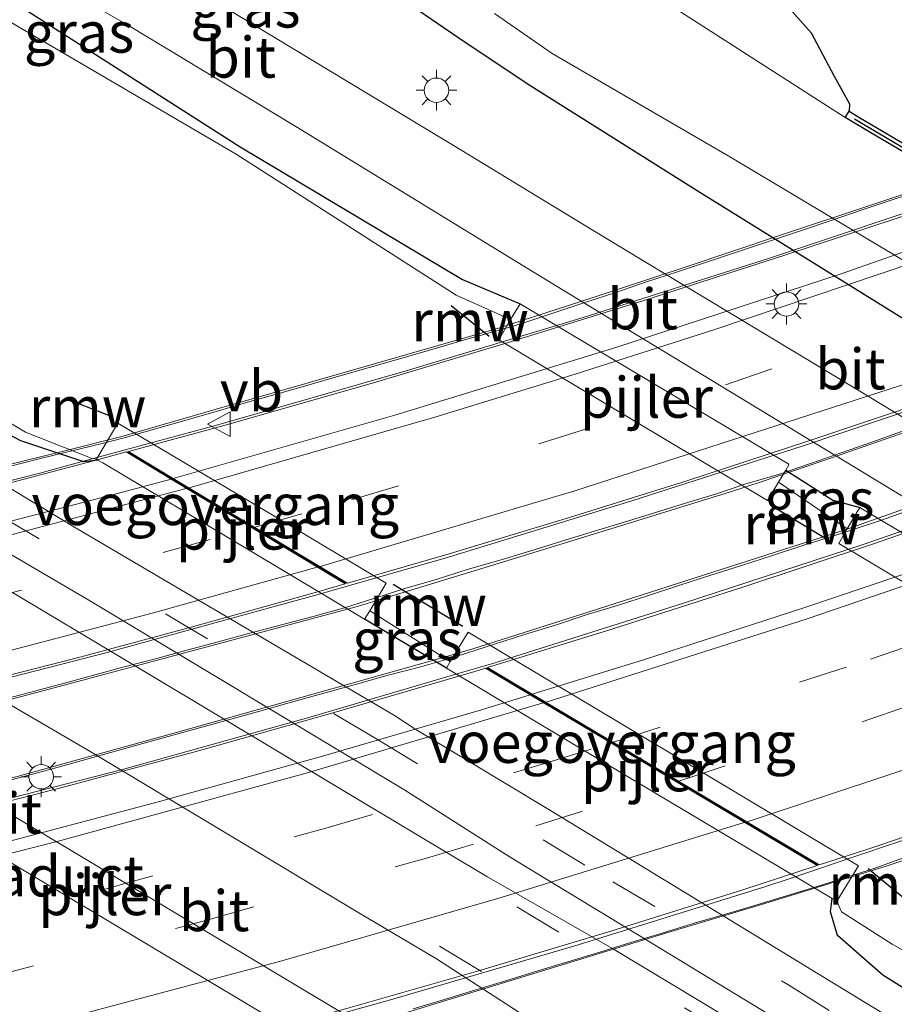
# Model space of a CAD drawing. Units: metres. Extents: x 129991 to 140000, y 475885 to 481253.
# Drawn here: x 136237 to 136290, y 480770 to 480830 of the extents above; entities that cross this region are included whole.
import ezdxf
from ezdxf.enums import TextEntityAlignment as Align

# ---------------------------------------------------------------- set-up
doc = ezdxf.new("R2010")
doc.units = ezdxf.units.M
doc.linetypes.add('VW-3-9_STREEP', pattern=[12, 3, -9])
doc.layers.get('0').update_dxf_attribs({"lineweight": 25})
for name, color, linetype, lineweight in [('B-ME-BV-GELEIDECONSTRUCTIE-GELEIDERAIL-L-B2', 213, 'BV-GELEIDERAIL', 18), ('B-ME-IE-GRASLAND-GV-B6', 93, 'Continuous', 18), ('B-ME-IE-MEUBILAIR_WEGMEUBILAIR-LICHTMAST-S-B1', 8, 'Continuous', 18), ('B-ME-IE-MEUBILAIR_WEGMEUBILAIR-LICHTMAST-S-B2', 8, 'Continuous', 18), ('B-ME-KW-LEUNING-L-B2', 8, 'Continuous', 18), ('B-ME-KW-PIJLER-GV-B6', 173, 'Continuous', 18), ('B-ME-KW-VIADUCT-GV-B7', 173, 'Continuous', 18), ('B-ME-KW-VOEGOVERGANG-L-B2', 8, 'Continuous', 18), ('B-ME-OG-WATER-GV-B6', 153, 'Continuous', 18), ('B-ME-VH-VERH_SOORT-BITUMEN-GV-B6', 8, 'IE-TERREINAFSCHEIDING-NATUURLIJK-HOUTWAL', 18), ('B-ME-VH-VERH_SOORT-BITUMEN-GV-B7', 8, 'Continuous', 18), ('B-ME-VW-MARKERING-39STREEP-015-L-B1', 255, 'VW-3-9_STREEP', 18), ('B-ME-VW-MARKERING-39STREEP-015-L-B2', 255, 'VW-3-9_STREEP', 18), ('B-ME-VW-MARKERING-STREEP-015-L-B2', 7, 'Continuous', 18), ('B-ME-VW-MEUBILAIR_WEGMEUBILAIR-VERKEERSBORD-S-B2', 8, 'Continuous', 18)]:
    doc.layers.add(name, color=color, linetype=linetype, lineweight=lineweight)
for name, color, linetype in [('B-ME-GC-DAMWAND-GV-B6', 10, 'Continuous'), ('B-ME-GC-DAMWAND-L-B1', 10, 'Continuous'), ('B-ME-GW-INSTEEKWATERGANG-L-B1', 10, 'Continuous'), ('B-ME-KW-REMMINGWERK-L-B1', 10, 'Continuous')]:
    doc.layers.add(name, color=color, linetype=linetype)
doc.styles.add('NLCS-ISO', font='NLCS-ISO.TTF')
doc.linetypes.add('BV-GELEIDERAIL', pattern='A,10,-3,[108,NLCS.SHX,S=1,R=0,X=0,Y=0],-3', length=16)
doc.linetypes.add('IE-TERREINAFSCHEIDING-NATUURLIJK-HOUTWAL', pattern='A,7,-1.5,[67,NLCS.SHX,S=0.75,R=45,X=0,Y=0],-1.5,7,-1.5,[70,NLCS.SHX,S=0.75,R=0,X=0,Y=0],-1.5', length=20)

# ---------------------------------------------------------------- blocks, each defined once
blk = doc.blocks.new('lantaarnpaal')
for p, q in [((0, 0.75), (0, 1.25)), ((-0.884, 0.884), (-0.53, 0.53)), ((0.53, 0.53), (0.884, 0.884)), ((-0.75, 0), (-1.25, 0)), ((0.75, 0), (1.25, 0)), ((-0.53, -0.53), (-0.884, -0.884)), ((0.53, -0.53), (0.884, -0.884)), ((0, -0.75), (0, -1.25))]:
    blk.add_line(p, q)
blk.add_circle((0, 0), 0.75)
blk = doc.blocks.new('verkeersbord')
for p, q in [((0, 0.75), (-0.75, -0.625)), ((0.75, -0.625), (0, 0.75)), ((-0.75, -0.625), (0.75, -0.625))]:
    blk.add_line(p, q)

msp = doc.modelspace()

# ---------------------------------------------------------------- linework, layer by layer
at = {"layer": 'B-ME-BV-GELEIDECONSTRUCTIE-GELEIDERAIL-L-B2'}
for p, q in [((136241.328, 480803.181, 9.252), (136245.188, 480804.227, 9.269)), ((136258.97, 480795.947, 9.744), (136255.123, 480794.851, 9.73)), ((136284.146, 480777.45, 9.967), (136287.937, 480778.724, 9.978))]:
    msp.add_line(p, q, dxfattribs=at)
for points in [[(136245.188, 480804.227, 9.269), (136248.981, 480805.254, 9.285), (136260.519, 480808.57, 9.335), (136271.376, 480811.843, 9.348), (136282.809, 480815.481, 9.354), (136294.205, 480819.27, 9.356), (136305.533, 480823.259, 9.337)], [(136318.786, 480816.048, 9.719), (136307.556, 480811.822, 9.739), (136296.257, 480807.791, 9.753), (136284.885, 480803.959, 9.775), (136274.368, 480800.592, 9.773), (136262.911, 480797.069, 9.758), (136258.97, 480795.947, 9.744)], [(136267.191, 480791.04, 9.222), (136277.481, 480794.284, 9.252), (136288.561, 480797.916, 9.265), (136300.06, 480801.904, 9.265), (136311.357, 480806.051, 9.263), (136322.529, 480810.373, 9.241), (136325.688, 480811.613, 9.228)], [(136171.705, 480788.055, 8.71), (136179.625, 480789.41, 8.802), (136191.455, 480791.622, 8.907), (136203.188, 480794.024, 9.015), (136214.747, 480796.565, 9.104), (136226.433, 480799.337, 9.181), (136238.058, 480802.295, 9.238), (136241.328, 480803.181, 9.252)], [(136287.937, 480778.724, 9.978), (136293.29, 480780.524, 9.992), (136303.403, 480783.944, 9.999), (136314.081, 480787.766, 9.992), (136325.308, 480792.026, 9.967), (136335.208, 480795.934, 9.951), (136345.054, 480799.997, 9.916)], [(136255.123, 480794.851, 9.73), (136253.774, 480794.467, 9.725), (136242.179, 480791.278, 9.665), (136230.555, 480788.304, 9.593), (136219.79, 480785.681, 9.535), (136208.084, 480783.081, 9.451), (136196.349, 480780.626, 9.354), (136191.906, 480779.762, 9.309)], [(136263.36, 480789.89, 9.206), (136266.039, 480790.677, 9.219), (136267.191, 480791.04, 9.222)], [(136204.235, 480774.826, 8.72), (136210.91, 480776.255, 8.786), (136222.596, 480778.962, 8.915), (136232.627, 480781.438, 8.99), (136243.123, 480784.111, 9.079), (136254.7, 480787.347, 9.164), (136263.36, 480789.89, 9.206)], [(136233.305, 480763.008, 9.679), (136236.223, 480763.727, 9.707), (136249.137, 480767.086, 9.795), (136259.563, 480769.984, 9.875), (136271.071, 480773.358, 9.923), (136282.532, 480776.907, 9.963), (136284.146, 480777.45, 9.967)]]:
    msp.add_polyline3d(points, dxfattribs=at)
at = {"layer": 'B-ME-GC-DAMWAND-GV-B6'}
msp.add_polyline3d([(136351.392, 480786.172, -0.446), (136351.352, 480786.102, -1.286), (136351.197, 480786.191, -1.286), (136340.363, 480792.59, -1.295), (136326.675, 480800.748, -1.289), (136313.199, 480808.845, -1.281), (136301.151, 480816.032, -1.303), (136288.93, 480823.213, -1.285), (136287.464, 480824.108, -1.266), (136287.705, 480824.486, -0.464), (136288.288, 480824.121, -0.435), (136298.408, 480818.17, -0.463), (136307.892, 480812.53, -0.518), (136318.88, 480805.956, -0.519), (136330.045, 480799.305, -0.549), (136340.989, 480792.759, -0.551), (136351.069, 480786.771, -0.449), (136351.392, 480786.172, -0.446)], dxfattribs=at)
at = {"layer": 'B-ME-GC-DAMWAND-L-B1'}
msp.add_polyline3d([(136288.025, 480824.02, -0.431), (136297.84, 480818.219, -0.454), (136307.656, 480812.423, -0.531), (136318.61, 480805.859, -0.518), (136329.78, 480799.206, -0.548), (136340.127, 480792.973, -0.532), (136351.13, 480786.489, -0.443)], dxfattribs=at)
at = {"layer": 'B-ME-GW-INSTEEKWATERGANG-L-B1'}
msp.add_line((136263.009, 480790.322, 0.088), (136257.965, 480793.328, 0.206), dxfattribs=at)
for points in [[(136369.368, 480764.954, 0.198), (136353.924, 480774.5, 0.329), (136341.341, 480781.92, 0.449), (136328.645, 480789.507, 0.31), (136318.303, 480795.527, 0.357), (136305.043, 480803.401, 0.389), (136291.807, 480811.255, 0.346), (136278.546, 480819.498, 0.391), (136268.172, 480826.022, 0.349), (136264.084, 480828.732, 0.384), (136253.672, 480835.881, 0.36), (136245.529, 480840.78, 0.507), (136242.659, 480843.167, 0.474), (136230.804, 480850.968, 0.393), (136218.801, 480857.837, 0.419)], [(136196.884, 480853.486, 0.311), (136197.717, 480853.451, 0.349), (136200.203, 480852.337, 0.472), (136216.18, 480843.367, 0.33), (136233.037, 480833.359, 0.332), (136250.335, 480822.305, 0.308), (136263.977, 480814.169, 0.328), (136267.528, 480812.679, 0.404)], [(136254.751, 480850.033, 0.076), (136263.355, 480844.531, 0.157), (136275.899, 480835.995, 0.098), (136283.72, 480831.146, 0.069), (136285.373, 480829.298, 0.003), (136286.791, 480826.627, -0.266), (136287.721, 480824.943, -0.437), (136287.705, 480824.486, -0.464)], [(136241.62, 480803.09, 0.143), (136240.761, 480802.988, 0.092), (136236.894, 480804.271, 0.092), (136216.374, 480815.122, 0.183), (136199.709, 480826.11, 0.181), (136180.849, 480838.154, 0.242), (136166.488, 480847.098, 0.15)], [(136283.818, 480802.479, 0.358), (136286.696, 480800.635, 0.341), (136288.375, 480800.171, 0.437)], [(136312.319, 480757.378, 0.655), (136289.762, 480771.499, 0.268), (136286.982, 480773.93, 0.284), (136286.551, 480775.377, 0.209), (136286.663, 480776.191, 0.117)]]:
    msp.add_polyline3d(points, dxfattribs=at)
at = {"layer": 'B-ME-IE-GRASLAND-GV-B6'}
for points in [[(136196.255, 480852.418, -0.211), (136196.884, 480853.486, 0.311), (136197.717, 480853.451, 0.349), (136200.203, 480852.337, 0.472), (136216.18, 480843.367, 0.33), (136233.037, 480833.359, 0.332), (136250.335, 480822.305, 0.308), (136263.977, 480814.169, 0.328), (136267.528, 480812.679, 0.404), (136266.923, 480811.706, -0.229), (136263.604, 480813.212, -0.239), (136250.092, 480821.851, -0.246), (136232.436, 480832.199, -0.241), (136215.778, 480842.41, -0.218), (136199.27, 480850.538, -0.246), (136196.255, 480852.418, -0.211)], [(136241.62, 480803.09, 0.143), (136240.761, 480802.988, 0.092), (136236.894, 480804.271, 0.092), (136216.374, 480815.122, 0.183), (136199.709, 480826.11, 0.181), (136180.849, 480838.154, 0.242), (136166.488, 480847.098, 0.15), (136167.224, 480848.276, -0.23), (136181.72, 480839.142, -0.262), (136200.079, 480826.921, -0.257), (136217.146, 480816.785, -0.233), (136237.183, 480804.804, -0.239), (136241.261, 480803.195, -0.244), (136241.536, 480803.139, -0.257), (136241.62, 480803.09, 0.143)], [(136180.849, 480838.154, 0.242), (136199.709, 480826.11, 0.181), (136216.374, 480815.122, 0.183), (136236.894, 480804.271, 0.092), (136240.761, 480802.988, 0.092), (136241.62, 480803.09, 0.143), (136241.923, 480802.914, 0.168), (136250.694, 480797.683, 0.22), (136257.965, 480793.328, 0.206), (136263.009, 480790.322, 0.088), (136275.687, 480782.737, 0.021), (136286.663, 480776.191, 0.117), (136286.551, 480775.377, 0.209), (136286.982, 480773.93, 0.284), (136289.762, 480771.499, 0.268), (136312.319, 480757.378, 0.655)], [(136265.95, 480830.471, -1.28), (136269.481, 480828.022, -1.285), (136280.414, 480821.674, -1.288), (136293.366, 480813.939, -1.29), (136306.81, 480806.314, -1.288), (136320.49, 480798.34, -1.296), (136329.98, 480792.101, -1.289), (136343.375, 480784.081, -1.279), (136356.205, 480776.313, -1.264), (136370.319, 480767.345, -1.268), (136369.368, 480764.954, 0.198), (136353.924, 480774.5, 0.329), (136341.341, 480781.92, 0.449), (136328.645, 480789.507, 0.31), (136318.303, 480795.527, 0.357), (136305.043, 480803.401, 0.389), (136291.807, 480811.255, 0.346), (136278.546, 480819.498, 0.391), (136268.172, 480826.022, 0.349), (136264.084, 480828.732, 0.384), (136253.672, 480835.881, 0.36)], [(136253.672, 480835.881, 0.36), (136264.084, 480828.732, 0.384), (136268.172, 480826.022, 0.349), (136278.546, 480819.498, 0.391), (136291.807, 480811.255, 0.346), (136305.043, 480803.401, 0.389), (136318.303, 480795.527, 0.357), (136328.645, 480789.507, 0.31), (136341.341, 480781.92, 0.449), (136353.924, 480774.5, 0.329), (136369.368, 480764.954, 0.198), (136370.941, 480757.322, 0.615), (136356.371, 480766.129, 0.566), (136342.324, 480774.599, 0.548), (136328.706, 480782.837, 0.511)], [(136159.57, 480833.894, 0.258), (136173.306, 480825.722, 0.297), (136184.77, 480818.885, 0.319), (136195.836, 480812.204, 0.268), (136204.771, 480806.743, 0.274), (136214.353, 480801.093, 0.322), (136222.899, 480796.031, 0.313), (136232.767, 480790.095, 0.343), (136240.94, 480785.337, 0.358), (136257.618, 480775.324, 0.358), (136262.397, 480772.507, 0.329), (136271.041, 480766.892, 0.375), (136284.684, 480758.817, 0.516), (136295.202, 480752.422, 0.561), (136285.627, 480741.379, 0.132), (136285.065, 480741.974, 0.156), (136285.323, 480743.059, 0.133), (136285.725, 480744.339, 0.132), (136284.987, 480745.693, 0.268)], [(136354.211, 480759.486, 0.378), (136335.693, 480770.517, 0.307), (136320.453, 480779.485, 0.306), (136315.325, 480783.22, 0.344), (136312.864, 480785.637, 0.339), (136311.77, 480786.232, 0.336), (136311.685, 480786.25, 0.38), (136297.345, 480794.82, 0.402), (136288.424, 480800.144, 0.442), (136288.375, 480800.171, 0.437), (136286.696, 480800.635, 0.341), (136283.818, 480802.479, 0.358), (136284.007, 480802.795, 0.361), (136283.953, 480802.85, 0.352), (136275.59, 480807.845, 0.388), (136267.575, 480812.638, 0.423), (136267.528, 480812.679, 0.404), (136263.977, 480814.169, 0.328), (136250.335, 480822.305, 0.308), (136233.037, 480833.359, 0.332)], [(136328.706, 480782.837, 0.511), (136315.337, 480790.959, 0.477), (136301.686, 480799.236, 0.459), (136288.252, 480807.374, 0.448), (136274.942, 480815.392, 0.466), (136271.371, 480817.561, 0.476), (136263.937, 480822.075, 0.47), (136245.571, 480833.183, 0.545)], [(136240.129, 480831.692, 0.551), (136243.501, 480829.736, 0.514), (136253.76, 480823.541, 0.487), (136268.007, 480814.814, 0.47), (136272.874, 480811.852, 0.44), (136285.67, 480804.083, 0.436), (136299.824, 480795.49, 0.446), (136312.999, 480787.557, 0.452), (136323.18, 480781.405, 0.477), (136322.602, 480780.471, 0.407), (136333.418, 480773.91, 0.471), (136342.941, 480768.089, 0.468), (136355.477, 480760.515, 0.522)], [(136283.72, 480831.146, 0.069), (136285.373, 480829.298, 0.003), (136286.791, 480826.627, -0.266), (136287.721, 480824.943, -0.437), (136287.705, 480824.486, -0.464), (136287.464, 480824.108, -1.266), (136275.696, 480831.662, -1.299)], [(136351.392, 480786.172, -0.446), (136351.069, 480786.771, -0.449), (136340.989, 480792.759, -0.551), (136330.045, 480799.305, -0.549), (136318.88, 480805.956, -0.519), (136307.892, 480812.53, -0.518), (136298.408, 480818.17, -0.463), (136288.288, 480824.121, -0.435), (136287.705, 480824.486, -0.464), (136287.721, 480824.943, -0.437), (136286.791, 480826.627, -0.266), (136285.373, 480829.298, 0.003), (136283.72, 480831.146, 0.069)], [(136296.647, 480764.98, 0.634), (136287.006, 480770.841, 0.462), (136278.126, 480776.266, 0.351), (136269.275, 480781.654, 0.281), (136261.129, 480786.558, 0.203), (136259.815, 480787.415, 0.379), (136240.282, 480798.905, 0.376), (136231.438, 480804.257, 0.397), (136220.333, 480810.719, 0.466), (136209.015, 480817.46, 0.46), (136198.909, 480823.367, 0.424)], [(136198.513, 480819.72, 0.361), (136210.191, 480812.772, 0.403), (136220.198, 480806.977, 0.433), (136232.879, 480799.273, 0.418), (136241.055, 480794.502, 0.382), (136260.392, 480782.882, 0.418), (136266.901, 480778.724, 0.35), (136275.187, 480773.712, 0.441), (136285.307, 480767.555, 0.558), (136293.835, 480762.339, 0.708), (136302.37, 480757.16, 0.864), (136299.969, 480757.128, 0.721), (136290.781, 480762.617, 0.669), (136281.866, 480767.907, 0.59), (136273.292, 480773.067, 0.511), (136265.477, 480777.558, 0.416), (136260.688, 480780.418, 0.523), (136240.858, 480792.289, 0.418), (136227.702, 480800.148, 0.439), (136216.147, 480807.023, 0.451), (136207.816, 480812.022, 0.481), (136196.55, 480818.66, 0.403)], [(136284.987, 480745.693, 0.268), (136283.019, 480747.47, 0.371), (136280.83, 480748.303, 0.44), (136279.674, 480748, 0.423), (136278.449, 480747.22, 0.59), (136277.82, 480748.681, 0.46), (136278.386, 480750.23, 0.359), (136278.66, 480753.416, 0.392), (136271.848, 480756.84, 0.333), (136262.556, 480759.143, 0.367), (136255.979, 480766.62, 0.269), (136257.27, 480768.784, 0.193), (136246.976, 480774.955, 0.135), (136236.454, 480781.244, 0.121), (136232.483, 480783.62, 0.154), (136227.266, 480786.757, 0.169), (136218.173, 480792.19, 0.149), (136209.614, 480797.301, 0.204), (136208.874, 480796.127, 0.311), (136200.922, 480800.727, 0.185), (136186.967, 480807.461, 0.176)], [(136288.256, 480800.017, 0.308), (136287.573, 480798.879, -0.242), (136283.372, 480801.732, -0.229), (136283.818, 480802.479, 0.358), (136286.696, 480800.635, 0.341), (136288.375, 480800.171, 0.437), (136288.256, 480800.017, 0.308)], [(136263.232, 480790.739, -0.265), (136263.009, 480790.322, 0.088), (136257.965, 480793.328, 0.206), (136258.293, 480793.841, -0.244), (136263.232, 480790.739, -0.265)], [(136231.192, 480781.441, 0.267), (136244.804, 480773.294, 0.218), (136255.979, 480766.62, 0.269)], [(136312.319, 480757.378, 0.655), (136289.762, 480771.499, 0.268), (136286.982, 480773.93, 0.284), (136286.551, 480775.377, 0.209), (136286.663, 480776.191, 0.117), (136286.946, 480776.031, -0.246), (136287.241, 480775.373, -0.257), (136290.338, 480773.39, -0.219), (136313.985, 480760.125, -0.226), (136312.319, 480757.378, 0.655)]]:
    msp.add_polyline3d(points, dxfattribs=at)
at = {"layer": 'B-ME-KW-LEUNING-L-B2'}
for points in [[(136198.796, 480794.226, 8.414), (136204.694, 480795.357, 8.465), (136210.145, 480796.445, 8.513), (136221.918, 480799.3, 8.588), (136227.703, 480800.729, 8.635), (136233.58, 480802.177, 8.66), (136239.348, 480803.601, 8.698), (136243.075, 480804.531, 8.713), (136249.019, 480806.247, 8.737), (136254.806, 480807.903, 8.755), (136260.568, 480809.557, 8.777), (136266.187, 480811.182, 8.794), (136271.938, 480813.048, 8.803), (136277.712, 480814.95, 8.8), (136283.438, 480816.857, 8.799), (136289.039, 480818.729, 8.804), (136294.839, 480820.669, 8.793), (136300.499, 480822.572, 8.794), (136306.929, 480824.712, 8.788), (136308.117, 480825.108, 8.787), (136310.027, 480825.758, 8.772), (136310.519, 480825.953, 8.768), (136310.972, 480826.189, 8.779), (136312.205, 480826.923, 8.778)], [(136198.196, 480774.776, 8.119), (136201.659, 480775.519, 8.154), (136213.331, 480778.213, 8.272), (136227.901, 480781.559, 8.425), (136232.839, 480782.716, 8.488), (136236.665, 480783.677, 8.492), (136246.354, 480786.363, 8.57), (136257.79, 480789.564, 8.644), (136262.658, 480790.934, 8.667), (136264.607, 480791.505, 8.674), (136272.261, 480793.937, 8.713), (136283.67, 480797.602, 8.729), (136287.462, 480798.814, 8.747), (136293.061, 480800.794, 8.739), (136306.201, 480805.672, 8.725), (136319.36, 480810.525, 8.713), (136326.276, 480813.103, 8.703), (136328.723, 480814.015, 8.685), (136329.382, 480814.315, 8.68), (136329.82, 480814.596, 8.678), (136330.952, 480815.315, 8.669)], [(136291.795, 480805.033, 9.267), (136286.152, 480803.063, 9.277), (136282.303, 480801.751, 9.294), (136280.431, 480801.146, 9.286), (136272.812, 480798.783, 9.273), (136265.161, 480796.442, 9.249), (136257.462, 480794.094, 9.222), (136248.545, 480791.686, 9.19), (136238.94, 480789.129, 9.154), (136231.205, 480787.068, 9.117), (136229.26, 480786.559, 9.117), (136227.315, 480786.074, 9.09), (136225.204, 480785.566, 9.127), (136222.447, 480784.972, 9.044), (136216.655, 480783.719, 8.994), (136208.762, 480781.999, 8.892), (136201.535, 480780.427, 8.827), (136193.018, 480778.568, 8.764)], [(136293.743, 480779.428, 9.442), (136289.967, 480778.178, 9.426), (136282.325, 480775.834, 9.39), (136276.586, 480774.103, 9.377), (136270.838, 480772.347, 9.356), (136265.096, 480770.596, 9.329), (136259.372, 480768.847, 9.316), (136255.535, 480767.706, 9.281), (136251.701, 480766.606, 9.267), (136247.833, 480765.57, 9.239), (136242.032, 480764.07, 9.189), (136236.214, 480762.575, 9.145), (136232.329, 480761.598, 9.093), (136227.459, 480760.42, 9.063), (136219.704, 480758.575, 8.987), (136211.888, 480756.715, 8.915), (136204.16, 480754.886, 8.84), (136200.976, 480754.199, 8.783), (136199.029, 480753.827, 8.777)]]:
    msp.add_polyline3d(points, dxfattribs=at)
at = {"layer": 'B-ME-KW-PIJLER-GV-B6'}
for points in [[(136266.205, 480810.468, -0.221), (136266.923, 480811.706, -0.229), (136267.528, 480812.679, 0.404), (136267.575, 480812.638, 0.423), (136275.59, 480807.845, 0.388), (136283.953, 480802.85, 0.352), (136284.007, 480802.795, 0.361), (136283.818, 480802.479, 0.358), (136283.372, 480801.732, -0.229), (136282.692, 480800.604, -0.224), (136266.205, 480810.468, -0.221)], [(136258.293, 480793.841, -0.244), (136257.965, 480793.328, 0.206), (136250.694, 480797.683, 0.22), (136241.923, 480802.914, 0.168), (136241.62, 480803.09, 0.143), (136241.536, 480803.139, -0.257), (136242.848, 480805.357, -0.238), (136252.308, 480799.735, -0.242), (136259.294, 480795.545, -0.248), (136258.293, 480793.841, -0.244)], [(136311.77, 480786.232, 0.336), (136311.458, 480785.671, -0.211), (136310.441, 480783.996, -0.229), (136295.86, 480792.71, -0.252), (136287.061, 480797.97, -0.252), (136287.573, 480798.879, -0.242), (136288.256, 480800.017, 0.308), (136288.375, 480800.171, 0.437), (136288.424, 480800.144, 0.442), (136297.345, 480794.82, 0.402), (136311.685, 480786.25, 0.38), (136311.77, 480786.232, 0.336)], [(136275.687, 480782.737, 0.021), (136263.009, 480790.322, 0.088), (136263.232, 480790.739, -0.265), (136264.323, 480792.539, -0.233), (136274.107, 480786.692, -0.248), (136288.283, 480778.208, -0.241), (136286.946, 480776.031, -0.246), (136286.663, 480776.191, 0.117), (136275.687, 480782.737, 0.021)], [(136231.192, 480781.441, 0.267), (136232.483, 480783.62, 0.154), (136236.454, 480781.244, 0.121), (136246.976, 480774.955, 0.135), (136257.27, 480768.784, 0.193), (136255.979, 480766.62, 0.269), (136244.804, 480773.294, 0.218), (136231.192, 480781.441, 0.267)]]:
    msp.add_polyline3d(points, dxfattribs=at)
at = {"layer": 'B-ME-KW-REMMINGWERK-L-B1'}
for p, q in [((136263.287, 480812.577, 0.325), (136265.611, 480810.681, 0.336)), ((136239.585, 480806.88, 0.335), (136242.379, 480805.798, 0.325)), ((136283.093, 480800.199, 0.319), (136286.526, 480798.144, 0.321)), ((136264.011, 480792.885, 0.324), (136259.736, 480795.448, 0.326)), ((136291.183, 480776.121, 0.337), (136288.872, 480778.017, 0.339))]:
    msp.add_line(p, q, dxfattribs=at)
at = {"layer": 'B-ME-KW-VIADUCT-GV-B7'}
for points in [[(136236.089, 480802.672, 8.674), (136238.015, 480803.16, 8.688), (136239.945, 480803.626, 8.698), (136241.874, 480804.115, 8.697), (136243.237, 480804.451, 8.733), (136245.151, 480805.006, 8.747), (136247.087, 480805.547, 8.748), (136249.013, 480806.117, 8.749), (136250.933, 480806.683, 8.761), (136252.863, 480807.22, 8.75), (136254.775, 480807.761, 8.755), (136256.691, 480808.314, 8.763), (136258.619, 480808.868, 8.769), (136260.539, 480809.422, 8.775), (136262.456, 480809.971, 8.781), (136264.386, 480810.536, 8.793), (136266.316, 480811.085, 8.792), (136267.689, 480811.49, 8.81), (136269.587, 480812.111, 8.816), (136271.489, 480812.751, 8.817), (136273.382, 480813.361, 8.816), (136275.276, 480814.012, 8.8), (136277.172, 480814.641, 8.798), (136279.077, 480815.273, 8.804), (136280.98, 480815.904, 8.802), (136282.885, 480816.544, 8.8), (136284.772, 480817.168, 8.802), (136286.656, 480817.802, 8.806), (136288.566, 480818.447, 8.809), (136290.46, 480819.083, 8.804), (136292.357, 480819.713, 8.798)], [(136290.983, 480804.852, 9.278), (136289.096, 480804.193, 9.287), (136287.204, 480803.541, 9.283), (136285.326, 480802.879, 9.286), (136283.43, 480802.22, 9.286), (136281.313, 480801.615, 9.283), (136279.572, 480801.009, 9.281), (136277.661, 480800.438, 9.277), (136275.755, 480799.853, 9.274), (136273.844, 480799.265, 9.27), (136271.945, 480798.682, 9.267), (136270.024, 480798.104, 9.262), (136268.114, 480797.51, 9.259), (136266.203, 480796.937, 9.252), (136264.264, 480796.377, 9.248), (136262.376, 480795.77, 9.242), (136260.452, 480795.219, 9.245), (136259.058, 480794.754, 9.231), (136256.751, 480794.021, 9.22), (136254.814, 480793.494, 9.217), (136250.936, 480792.463, 9.204), (136249, 480791.948, 9.19), (136247.082, 480791.423, 9.185), (136245.149, 480790.908, 9.175), (136243.22, 480790.398, 9.17), (136241.286, 480789.874, 9.15), (136239.343, 480789.352, 9.149), (136237.42, 480788.825, 9.138), (136235.485, 480788.323, 9.13)], [(136236.291, 480783.474, 8.483), (136238.212, 480783.994, 8.498), (136240.143, 480784.527, 8.509), (136244.003, 480785.594, 8.54), (136245.918, 480786.125, 8.553), (136247.852, 480786.667, 8.568), (136249.77, 480787.202, 8.584), (136251.701, 480787.729, 8.595), (136253.633, 480788.279, 8.609), (136255.559, 480788.809, 8.614), (136257.475, 480789.338, 8.633), (136259.422, 480789.891, 8.642), (136261.342, 480790.393, 8.649), (136263.212, 480790.924, 8.654), (136265.88, 480791.777, 8.672), (136267.778, 480792.388, 8.677), (136269.692, 480792.96, 8.685), (136271.579, 480793.589, 8.696), (136273.491, 480794.179, 8.7), (136275.386, 480794.792, 8.707), (136277.308, 480795.411, 8.713), (136279.209, 480796.025, 8.72), (136281.103, 480796.632, 8.727), (136283.009, 480797.24, 8.729), (136284.915, 480797.865, 8.735), (136286.831, 480798.47, 8.73), (136289.694, 480799.413, 8.732), (136291.561, 480800.075, 8.733)], [(136291.041, 480778.684, 9.428), (136289.167, 480778.008, 9.428), (136285.811, 480776.952, 9.424), (136281.979, 480775.798, 9.397), (136280.051, 480775.215, 9.396), (136278.143, 480774.658, 9.395), (136276.23, 480774.07, 9.385), (136274.319, 480773.49, 9.377), (136272.416, 480772.912, 9.369), (136270.514, 480772.335, 9.361), (136268.608, 480771.758, 9.355), (136266.696, 480771.178, 9.345), (136264.792, 480770.603, 9.337), (136262.87, 480770.007, 9.331), (136260.966, 480769.429, 9.321)]]:
    msp.add_polyline3d(points, dxfattribs=at)
at = {"layer": 'B-ME-KW-VOEGOVERGANG-L-B2'}
for points in [[(136243.423, 480803.602, 8.56), (136246.175, 480801.945, 8.705), (136256.854, 480795.515, 9.004)], [(136285.794, 480778.235, 9.199), (136268.2, 480788.713, 8.675), (136265.459, 480790.345, 8.521)]]:
    msp.add_polyline3d(points, dxfattribs=at)
at = {"layer": 'B-ME-OG-WATER-GV-B6'}
for points in [[(136313.985, 480760.125, -0.226), (136290.338, 480773.39, -0.219), (136287.241, 480775.373, -0.257), (136286.946, 480776.031, -0.246), (136288.283, 480778.208, -0.241), (136274.107, 480786.692, -0.248), (136264.323, 480792.539, -0.233), (136263.232, 480790.739, -0.265), (136258.293, 480793.841, -0.244), (136259.294, 480795.545, -0.248), (136252.308, 480799.735, -0.242), (136242.848, 480805.357, -0.238), (136241.536, 480803.139, -0.257), (136241.261, 480803.195, -0.244), (136237.183, 480804.804, -0.239), (136217.146, 480816.785, -0.233), (136200.079, 480826.921, -0.257), (136181.72, 480839.142, -0.262)], [(136232.436, 480832.199, -0.241), (136250.092, 480821.851, -0.246), (136263.604, 480813.212, -0.239), (136266.923, 480811.706, -0.229), (136266.205, 480810.468, -0.221), (136282.692, 480800.604, -0.224), (136283.372, 480801.732, -0.229), (136287.573, 480798.879, -0.242), (136287.061, 480797.97, -0.252), (136295.86, 480792.71, -0.252)], [(136275.696, 480831.662, -1.299), (136287.464, 480824.108, -1.266), (136288.93, 480823.213, -1.285), (136301.151, 480816.032, -1.303), (136313.199, 480808.845, -1.281), (136326.675, 480800.748, -1.289), (136340.363, 480792.59, -1.295), (136351.197, 480786.191, -1.286), (136351.352, 480786.102, -1.286), (136354.159, 480784.485, -1.283), (136362.975, 480779.342, -1.278), (136376.795, 480770.399, -1.265), (136370.319, 480767.345, -1.268), (136356.205, 480776.313, -1.264), (136343.375, 480784.081, -1.279), (136329.98, 480792.101, -1.289), (136320.49, 480798.34, -1.296), (136306.81, 480806.314, -1.288), (136293.366, 480813.939, -1.29), (136280.414, 480821.674, -1.288), (136269.481, 480828.022, -1.285), (136265.95, 480830.471, -1.28)]]:
    msp.add_polyline3d(points, dxfattribs=at)
at = {"layer": 'B-ME-VH-VERH_SOORT-BITUMEN-GV-B6'}
for points in [[(136245.571, 480833.183, 0.545), (136263.937, 480822.075, 0.47), (136271.371, 480817.561, 0.476), (136274.942, 480815.392, 0.466), (136288.252, 480807.374, 0.448), (136301.686, 480799.236, 0.459), (136315.337, 480790.959, 0.477), (136328.706, 480782.837, 0.511), (136342.324, 480774.599, 0.548), (136356.371, 480766.129, 0.566), (136370.941, 480757.322, 0.615), (136368.657, 480753.864, 0.589), (136354.427, 480762.484, 0.571), (136340.133, 480771.115, 0.522), (136326.65, 480779.308, 0.485), (136323.18, 480781.405, 0.477), (136312.999, 480787.557, 0.452), (136299.824, 480795.49, 0.446), (136285.67, 480804.083, 0.436), (136272.874, 480811.852, 0.44), (136268.007, 480814.814, 0.47), (136253.76, 480823.541, 0.487), (136243.501, 480829.736, 0.514), (136240.129, 480831.692, 0.551)], [(136198.909, 480823.367, 0.424), (136209.015, 480817.46, 0.46), (136220.333, 480810.719, 0.466), (136231.438, 480804.257, 0.397), (136240.282, 480798.905, 0.376), (136259.815, 480787.415, 0.379), (136261.129, 480786.558, 0.203), (136269.275, 480781.654, 0.281), (136278.126, 480776.266, 0.351), (136287.006, 480770.841, 0.462), (136296.647, 480764.98, 0.634), (136305.637, 480759.454, 0.774), (136302.37, 480757.16, 0.864), (136293.835, 480762.339, 0.708), (136285.307, 480767.555, 0.558), (136275.187, 480773.712, 0.441), (136266.901, 480778.724, 0.35), (136260.392, 480782.882, 0.418), (136241.055, 480794.502, 0.382), (136232.879, 480799.273, 0.418), (136220.198, 480806.977, 0.433), (136210.191, 480812.772, 0.403), (136198.513, 480819.72, 0.361)], [(136196.55, 480818.66, 0.403), (136207.816, 480812.022, 0.481), (136216.147, 480807.023, 0.451), (136227.702, 480800.148, 0.439), (136240.858, 480792.289, 0.418), (136260.688, 480780.418, 0.523), (136265.477, 480777.558, 0.416), (136273.292, 480773.067, 0.511), (136281.866, 480767.907, 0.59), (136290.781, 480762.617, 0.669), (136299.969, 480757.128, 0.721), (136295.202, 480752.422, 0.561), (136284.684, 480758.817, 0.516), (136271.041, 480766.892, 0.375), (136262.397, 480772.507, 0.329), (136257.618, 480775.324, 0.358), (136240.94, 480785.337, 0.358), (136232.767, 480790.095, 0.343), (136222.899, 480796.031, 0.313), (136214.353, 480801.093, 0.322), (136204.771, 480806.743, 0.274), (136195.836, 480812.204, 0.268)]]:
    msp.add_polyline3d(points, dxfattribs=at)
at = {"layer": 'B-ME-VH-VERH_SOORT-BITUMEN-GV-B7'}
for points in [[(136243.49, 480803.62, 8.56), (136249.656, 480805.29, 8.594), (136258.577, 480807.847, 8.642), (136266.73, 480810.271, 8.643), (136275.103, 480812.879, 8.677), (136283.818, 480815.673, 8.68), (136292.318, 480818.486, 8.663), (136300.397, 480821.268, 8.632), (136308.063, 480823.98, 8.628), (136310.149, 480822.729, 8.739), (136302.08, 480819.732, 8.76), (136287.154, 480814.49, 8.79), (136273.457, 480810.006, 8.78), (136259.83, 480805.844, 8.731), (136246.241, 480801.964, 8.706), (136243.49, 480803.62, 8.56)], [(136292.618, 480806.735, 9.06), (136285.176, 480804.247, 9.047), (136277.737, 480801.811, 9.048), (136270.549, 480799.576, 9.041), (136262.971, 480797.276, 9.027), (136256.92, 480795.533, 9.005), (136246.241, 480801.964, 8.706), (136259.83, 480805.844, 8.731), (136273.457, 480810.006, 8.78), (136287.154, 480814.49, 8.79), (136302.08, 480819.732, 8.76), (136310.149, 480822.729, 8.739), (136320.118, 480816.748, 8.959), (136319.934, 480816.677, 8.96), (136314.654, 480814.639, 9), (136307.5, 480812.004, 9.02), (136300.34, 480809.41, 9.04), (136292.618, 480806.735, 9.06)], [(136265.524, 480790.365, 8.522), (136273.135, 480792.721, 8.558), (136281.182, 480795.287, 8.575), (136289.187, 480797.947, 8.589), (136297.244, 480800.755, 8.586), (136305.176, 480803.574, 8.582), (136312.943, 480806.467, 8.572), (136320.579, 480809.404, 8.554), (136327.684, 480812.211, 8.534), (136330.207, 480810.701, 8.68), (136322.361, 480807.552, 8.699), (136313.326, 480804.083, 8.719), (136303.995, 480800.636, 8.739), (136294.645, 480797.303, 8.722), (136284.868, 480794.014, 8.724), (136275.097, 480790.838, 8.701), (136268.265, 480788.732, 8.676), (136265.524, 480790.365, 8.522)], [(136275.097, 480790.838, 8.701), (136284.868, 480794.014, 8.724), (136294.645, 480797.303, 8.722), (136303.995, 480800.636, 8.739), (136313.326, 480804.083, 8.719), (136322.361, 480807.552, 8.699), (136330.207, 480810.701, 8.68), (136346.596, 480800.893, 9.106), (136344.528, 480800.037, 9.116), (136336.523, 480796.736, 9.131), (136328.78, 480793.663, 9.16), (136320.939, 480790.612, 9.183), (136312.75, 480787.547, 9.202), (136304.87, 480784.705, 9.21), (136296.646, 480781.851, 9.217), (136288.778, 480779.209, 9.206), (136285.857, 480778.255, 9.2), (136268.265, 480788.732, 8.676), (136275.097, 480790.838, 8.701)], [(136174.212, 480785.925, 8.163), (136170.1, 480787.622, 7.981), (136172.062, 480787.948, 7.997), (136179.887, 480789.313, 8.079), (136188.348, 480790.87, 8.187), (136197.923, 480792.776, 8.258), (136207.437, 480794.789, 8.353), (136216.861, 480796.919, 8.408), (136224.947, 480798.834, 8.454), (136233.514, 480800.986, 8.514), (136241.646, 480803.121, 8.55), (136243.356, 480803.584, 8.56), (136246.11, 480801.926, 8.704), (136242.52, 480800.95, 8.685), (136228.837, 480797.414, 8.61), (136215.196, 480794.155, 8.499), (136201.11, 480791.038, 8.419), (136187.116, 480788.231, 8.289), (136174.212, 480785.925, 8.163)], [(136187.116, 480788.231, 8.289), (136201.11, 480791.038, 8.419), (136215.196, 480794.155, 8.499), (136228.837, 480797.414, 8.61), (136242.52, 480800.95, 8.685), (136246.11, 480801.926, 8.704), (136256.789, 480795.496, 9.002), (136255.18, 480795.032, 8.997), (136247.343, 480792.841, 8.975), (136240.502, 480791.009, 8.937), (136232.238, 480788.886, 8.895), (136224.777, 480787.041, 8.84), (136216.586, 480785.146, 8.817), (136208.357, 480783.316, 8.738), (136200.171, 480781.589, 8.651), (136191.95, 480779.947, 8.572), (136189.718, 480779.527, 8.553), (136174.212, 480785.925, 8.163), (136187.116, 480788.231, 8.289)], [(136215.109, 480777.046, 8.151), (136223.301, 480778.952, 8.218), (136231.376, 480780.942, 8.295), (136239.644, 480783.061, 8.366), (136247.785, 480785.252, 8.429), (136255.97, 480787.556, 8.479), (136264.742, 480790.123, 8.518), (136265.395, 480790.325, 8.521), (136268.136, 480788.693, 8.674), (136265.158, 480787.775, 8.664), (136255.402, 480784.926, 8.616), (136245.396, 480782.139, 8.554), (136235.102, 480779.438, 8.468), (136225.431, 480777.046, 8.415), (136215.245, 480774.625, 8.294), (136206.531, 480772.726, 8.191), (136202.614, 480774.326, 8.017), (136206.818, 480775.205, 8.062), (136215.109, 480777.046, 8.151)], [(136245.396, 480782.139, 8.554), (136255.402, 480784.926, 8.616), (136265.158, 480787.775, 8.664), (136268.136, 480788.693, 8.674), (136285.731, 480778.214, 9.198), (136281.123, 480776.71, 9.187), (136273.073, 480774.19, 9.149), (136265.1, 480771.813, 9.115), (136256.941, 480769.469, 9.078), (136248.811, 480767.23, 9.02), (136240.758, 480765.087, 8.963), (136232.922, 480763.111, 8.894), (136231.128, 480762.679, 8.877), (136206.531, 480772.726, 8.191), (136215.245, 480774.625, 8.294), (136225.431, 480777.046, 8.415), (136235.102, 480779.438, 8.468), (136245.396, 480782.139, 8.554)]]:
    msp.add_polyline3d(points, dxfattribs=at)
at = {"layer": 'B-ME-VW-MARKERING-39STREEP-015-L-B1'}
msp.add_line((136296.027, 480753.237, 0.61), (136261.338, 480774.003, 0.385), dxfattribs=at)
for points in [[(136258.658, 480786.005, 0.424), (136233.839, 480800.726, 0.4), (136200.838, 480820.45, 0.43), (136170.473, 480838.614, 0.448), (136142.684, 480855.152, 0.337), (136109.431, 480875.067, 0.31), (136095.584, 480883.364, 0.295), (136064.79, 480901.872, 0.332)], [(136258.658, 480786.005, 0.424), (136273.198, 480777.219, 0.373), (136283.933, 480770.918, 0.501), (136304.072, 480758.355, 0.833)], [(136299.156, 480756.326, 0.701), (136280.169, 480767.957, 0.577), (136265.576, 480776.73, 0.456)]]:
    msp.add_polyline3d(points, dxfattribs=at)
at = {"layer": 'B-ME-VW-MARKERING-39STREEP-015-L-B2'}
for points in [[(136251.236, 480798.977, 8.877), (136257.178, 480800.653, 8.898), (136268.674, 480804.081, 8.926), (136280.117, 480807.713, 8.936), (136297.167, 480813.483, 8.947), (136302.826, 480815.477, 8.936), (136314.843, 480819.913, 8.896)], [(136273.244, 480785.789, 8.858), (136289.022, 480790.87, 8.894), (136302.256, 480795.44, 8.898), (136321.947, 480802.742, 8.865), (136334.869, 480807.911, 8.83)], [(136277.246, 480783.405, 8.983), (136288.495, 480787.04, 9.012), (136301.747, 480791.558, 9.021), (136314.897, 480796.364, 9.003), (136327.957, 480801.406, 8.97), (136338.564, 480805.7, 8.947)], [(136181.493, 480782.936, 8.376), (136193.061, 480785.095, 8.494), (136204.817, 480787.499, 8.617), (136222.376, 480791.456, 8.715), (136228.212, 480792.851, 8.764), (136234.023, 480794.344, 8.804), (136245.624, 480797.413, 8.864), (136251.055, 480798.927, 8.876)], [(136213.568, 480769.867, 8.416), (136221.717, 480771.717, 8.51), (136242.094, 480776.794, 8.683), (136255.594, 480780.506, 8.781), (136269.021, 480784.469, 8.841), (136273.068, 480785.734, 8.858)], [(136219.241, 480767.55, 8.589), (136234.762, 480771.313, 8.737), (136248.303, 480774.866, 8.846), (136261.774, 480778.679, 8.921), (136268.487, 480780.662, 8.951), (136277.071, 480783.35, 8.982)]]:
    msp.add_polyline3d(points, dxfattribs=at)
at = {"layer": 'B-ME-VW-MARKERING-STREEP-015-L-B2'}
for points in [[(136247.219, 480801.396, 8.751), (136262.282, 480805.728, 8.801), (136270.888, 480808.36, 8.812), (136279.463, 480811.092, 8.827), (136293.68, 480815.875, 8.828), (136302.159, 480818.893, 8.813), (136311.068, 480822.177, 8.792)], [(136255.248, 480796.562, 9.01), (136270.873, 480801.205, 9.054), (136290.852, 480807.668, 8.939), (136305.003, 480812.642, 9.042), (136318.546, 480817.691, 9)], [(136269.117, 480788.246, 8.72), (136285.12, 480793.346, 8.766), (136300.259, 480798.523, 8.774), (136315.276, 480804.047, 8.758), (136331.006, 480810.223, 8.71)], [(136281.443, 480780.906, 9.126), (136294.936, 480785.374, 9.146), (136304.38, 480788.664, 9.15), (136311.903, 480791.384, 9.134), (136326.863, 480797.058, 9.101), (136334.301, 480800.004, 9.086), (136342.452, 480803.373, 9.064)], [(136175.61, 480785.363, 8.217), (136192.412, 480788.465, 8.383), (136201.232, 480790.255, 8.463), (136210.029, 480792.152, 8.519), (136221.723, 480794.842, 8.603), (136230.466, 480796.979, 8.666), (136247.038, 480801.346, 8.751)], [(136187.33, 480780.528, 8.556), (136204.109, 480783.879, 8.733), (136221.676, 480787.8, 8.838), (136236.236, 480791.405, 8.927), (136244.939, 480793.697, 8.968), (136255.068, 480796.511, 9.01)], [(136207.795, 480772.224, 8.24), (136221.638, 480775.363, 8.389), (136229.415, 480777.241, 8.454), (136239.108, 480779.7, 8.539), (136254.542, 480783.917, 8.655), (136268.94, 480788.192, 8.719)], [(136225.009, 480765.194, 8.765), (136237.445, 480768.263, 8.88), (136252.908, 480772.371, 8.999), (136266.359, 480776.25, 9.058), (136281.268, 480780.85, 9.125)]]:
    msp.add_polyline3d(points, dxfattribs=at)

# ---------------------------------------------------------------- block references
at = {"layer": 'B-ME-IE-MEUBILAIR_WEGMEUBILAIR-LICHTMAST-S-B1', "rotation": 90}
for p in [(136262.385, 480825.77, 0.273), (136283.86, 480812.661, 0.26)]:
    msp.add_blockref('lantaarnpaal', p, dxfattribs=at)
at = {"layer": 'B-ME-IE-MEUBILAIR_WEGMEUBILAIR-LICHTMAST-S-B2', "rotation": 90}
msp.add_blockref('lantaarnpaal', (136238.139, 480783.668, 8.565), dxfattribs=at)
at = {"layer": 'B-ME-VW-MEUBILAIR_WEGMEUBILAIR-VERKEERSBORD-S-B2', "rotation": 90}
msp.add_blockref('verkeersbord', (136249.096, 480805.293, 8.767), dxfattribs=at)

# ---------------------------------------------------------------- texts
at = {"layer": 'B-ME-IE-GRASLAND-GV-B6', "ltscale": 0.2, "style": 'NLCS-ISO'}
for p in [(136250.668, 480830.866), (136240.46, 480829.3265), (136285.8735, 480800.679), (136260.5985, 480792.0815)]:
    msp.add_text('gras', height=2.5, dxfattribs=at).set_placement(p, align=Align.MIDDLE_CENTER)
at = {"layer": 'B-ME-KW-PIJLER-GV-B6', "ltscale": 0.2, "style": 'NLCS-ISO'}
for p in [(136275.2607, 480806.9331), (136250.4774, 480798.8473), (136275.3263, 480784.0218), (136242.0437, 480776.4249)]:
    msp.add_text('pijler', height=2.5, dxfattribs=at).set_placement(p, align=Align.MIDDLE_CENTER)
at = {"layer": 'B-ME-KW-REMMINGWERK-L-B1', "ltscale": 0.2, "style": 'NLCS-ISO'}
for p in [(136264.449, 480811.629), (136240.982, 480806.339), (136284.8095, 480799.1715), (136261.8735, 480794.1665), (136290.0275, 480777.069)]:
    msp.add_text('rmw', height=2.5, dxfattribs=at).set_placement(p, align=Align.MIDDLE_CENTER)
at = {"layer": 'B-ME-KW-VIADUCT-GV-B7', "ltscale": 0.2, "style": 'NLCS-ISO'}
msp.add_text('viaduct', height=2.5, dxfattribs=at).set_placement((136238.5267, 480777.5722), align=Align.MIDDLE_CENTER)
at = {"layer": 'B-ME-KW-VOEGOVERGANG-L-B2', "ltscale": 0.2, "style": 'NLCS-ISO'}
for p in [(136248.8173, 480800.354), (136273.151, 480785.7643)]:
    msp.add_text('voegovergang', height=2.5, dxfattribs=at).set_placement(p, align=Align.MIDDLE_CENTER)
at = {"layer": 'B-ME-VH-VERH_SOORT-BITUMEN-GV-B6', "ltscale": 0.2, "style": 'NLCS-ISO'}
msp.add_text('bit', height=2.5, dxfattribs=at).set_placement((136250.3819, 480827.7927), align=Align.MIDDLE_CENTER)
at = {"layer": 'B-ME-VH-VERH_SOORT-BITUMEN-GV-B7', "ltscale": 0.2, "style": 'NLCS-ISO'}
for p in [(136275.0346, 480812.3562), (136287.7803, 480808.6753), (136236.0139, 480781.4317), (136248.7436, 480775.445)]:
    msp.add_text('bit', height=2.5, dxfattribs=at).set_placement(p, align=Align.MIDDLE_CENTER)
at = {"layer": 'B-ME-VW-MEUBILAIR_WEGMEUBILAIR-VERKEERSBORD-S-B2', "ltscale": 0.2, "style": 'NLCS-ISO'}
msp.add_text('vb', height=2.5, dxfattribs=at).set_placement((136249.096, 480805.293, 8.767), align=Align.BOTTOM_LEFT)

doc.saveas('drawing.dxf')
